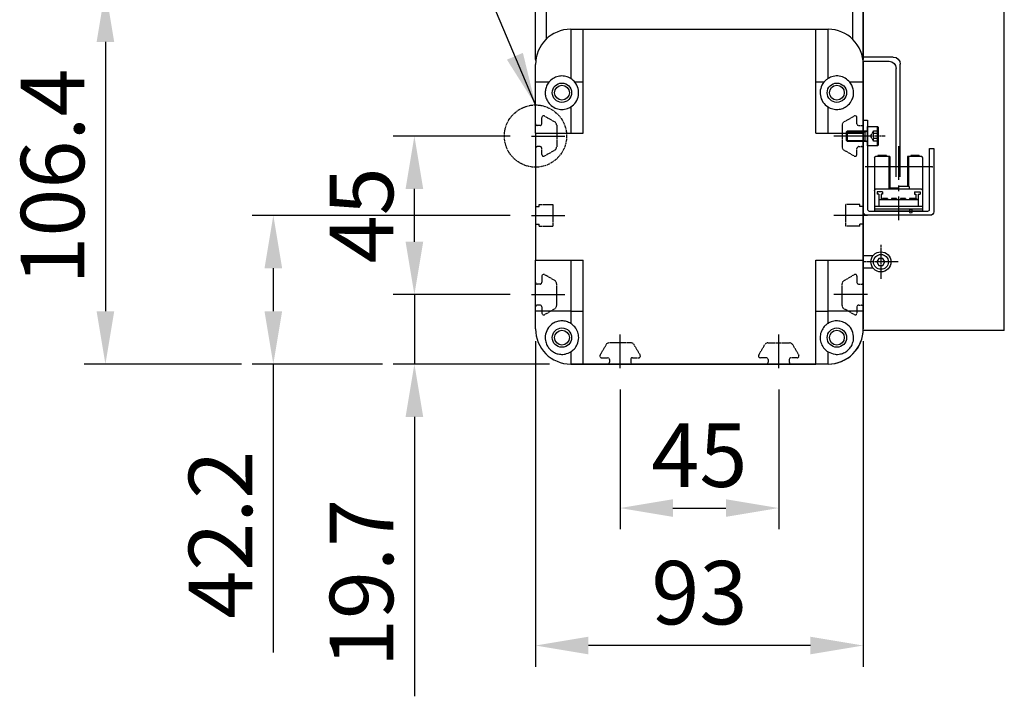
# Model space of a CAD drawing. Units: millimetres. Extents: x 10 to 4840, y 10 to 3355.
# Drawn here: x 4362 to 4642, y 1341 to 1533 of the extents above; entities that cross this region are included whole.
import ezdxf

# ---------------------------------------------------------------- set-up
doc = ezdxf.new("R2010")
doc.units = ezdxf.units.MM
doc.header["$LTSCALE"] = 0.5
doc.header["$PDSIZE"] = -1
for name, pattern in [('CENTER', [2, 1.25, -0.25, 0.25, -0.25]), ('CENTER2', [28.575, 19.05, -3.175, 3.175, -3.175]), ('HIDDEN', [0.375, 0.25, -0.125]), ('PHANTOM', [2.5, 1.25, -0.25, 0.25, -0.25, 0.25, -0.25])]:
    doc.linetypes.add(name, pattern=pattern)
for name, color, linetype in [('1', 3, 'CENTER2'), ('2', 5, 'HIDDEN'), ('3', 6, 'PHANTOM'), ('4', 4, 'Continuous'), ('CL', 1, 'CENTER'), ('HL', 2, 'HIDDEN'), ('RD', 1, 'Continuous')]:
    doc.layers.add(name, color=color, linetype=linetype)
doc.styles.get("Standard").update_dxf_attribs({"font": 'romans.shx', "bigfont": 'whgtxt.shx'})
doc.dimstyles.new('A3', dxfattribs={"dimscale": 6, "dimtxt": 3, "dimasz": 2.5, "dimexe": 1, "dimexo": 1, "dimgap": 1, "dimtad": 1, "dimdec": 4, "dimdsep": 46, "dimtxsty": 'Standard', "dimcen": 0, "dimclrd": 4, "dimclre": 4, "dimclrt": 254, "dimazin": 2, "dimtfac": 1, "dimtdec": 4, "dimtmove": 0, "dimatfit": 3, "dimfxl": 1, "dimtolj": 1, "dimarcsym": 0})

# ---------------------------------------------------------------- blocks, each defined once
blk = doc.blocks.new('A$C61E33C2E')
for p, q in [((2, 3.98), (2.27, 4.25)), ((2, 1.52), (2, 3.98)), ((2.27, 1.25), (2.27, 4.25)), ((2.27, 4.25), (8, 4.25)), ((7.33, 1.25), (7.33, 4.25)), ((8, 0), (8, 5.5)), ((8, 5.5), (10.8, 5.5)), ((10.8, 5.5), (11, 5.3)), ((10.8, 0), (10.8, 5.5)), ((11, 5.3), (11, 0.2)), ((2.27, 1.25), (2, 1.52)), ((8, 1.25), (2.27, 1.25)), ((11, 0.2), (10.8, 0)), ((10.8, 0), (8, 0))]:
    blk.add_line(p, q)
at = {"layer": 'CL'}
blk.add_line((13, 2.75), (0, 2.75), dxfattribs=at)
at = {"layer": 'HL'}
for p, q in [((8.87, 2.75), (9.7, 4.19)), ((9.7, 4.19), (11, 4.19)), ((11, 3.47), (9.7, 3.47)), ((9.7, 1.31), (8.87, 2.75)), ((11, 2.03), (9.7, 2.03)), ((11, 1.31), (9.7, 1.31))]:
    blk.add_line(p, q, dxfattribs=at)
for centre, radius, start, end in [((10.23, 3.83), 0.639, 145.61, 214.39), ((12.09, 2.75), 2.5, 163.2199, 196.7801), ((10.23, 1.67), 0.639, 145.61, 214.39)]:
    blk.add_arc(centre, radius, start, end, dxfattribs=at)
at = {"layer": 'RD'}
for p, q in [((2, 3.98), (7.33, 3.98)), ((7.33, 3.98), (7.8, 4.25)), ((2, 1.52), (7.33, 1.52)), ((7.33, 1.52), (7.8, 1.25))]:
    blk.add_line(p, q, dxfattribs=at)
blk = doc.blocks.new('*D232')
at = {"color": 4, "lineweight": -2, "transparency": 16777216}
for p, q in [((5994, 850.98), (5994, 865.98)), ((6021.19, 835.98), (5988, 835.98)), ((5994, 835.98), (5994, 816.28)), ((6032.36, 816.28), (5988, 816.28)), ((5994, 801.28), (5994, 722))]:
    blk.add_line(p, q, dxfattribs=at)
at = {"color": 4, "transparency": 16777216}
for points in [[(5991.5, 850.98), (5996.5, 850.98), (5994, 835.98)], [(5991.5, 801.28), (5996.5, 801.28), (5994, 816.28)]]:
    blk.add_solid(points, dxfattribs=at)
at = {"layer": 'Defpoints', "color": 0, "transparency": 16777216}
for p in [(6027.19, 835.98), (5994, 816.28), (6038.36, 816.28)]:
    blk.add_point(p, dxfattribs=at)
at = {"color": 254, "transparency": 16777216, "insert": (5979, 754.14), "char_height": 18, "attachment_point": 5, "rotation": 90}
blk.add_mtext('\\A1;19.7', dxfattribs=at)
blk = doc.blocks.new('*D233')
at = {"color": 4, "lineweight": -2, "transparency": 16777216}
for p, q in [((6021.19, 880.98), (5988, 880.98)), ((5994, 850.98), (5994, 865.98)), ((6021.19, 835.98), (5988, 835.98))]:
    blk.add_line(p, q, dxfattribs=at)
at = {"color": 4, "transparency": 16777216}
for points in [[(5991.5, 865.98), (5996.5, 865.98), (5994, 880.98)], [(5991.5, 850.98), (5996.5, 850.98), (5994, 835.98)]]:
    blk.add_solid(points, dxfattribs=at)
at = {"layer": 'Defpoints', "color": 0, "transparency": 16777216}
for p in [(5994, 880.98), (6027.19, 880.98), (6027.19, 835.98)]:
    blk.add_point(p, dxfattribs=at)
at = {"color": 254, "transparency": 16777216, "insert": (5979, 858.48), "char_height": 18, "attachment_point": 5, "rotation": 90}
blk.add_mtext('\\A1;45', dxfattribs=at)
blk = doc.blocks.new('*D234')
at = {"color": 4, "lineweight": -2, "transparency": 16777216}
for p, q in [((6052.36, 809.11), (6052.36, 769.42)), ((6097.36, 809.11), (6097.36, 769.42)), ((6067.36, 775.42), (6082.36, 775.42))]:
    blk.add_line(p, q, dxfattribs=at)
at = {"color": 4, "transparency": 16777216}
for points in [[(6067.36, 777.92), (6067.36, 772.92), (6052.36, 775.42)], [(6082.36, 777.92), (6082.36, 772.92), (6097.36, 775.42)]]:
    blk.add_solid(points, dxfattribs=at)
at = {"layer": 'Defpoints', "color": 0, "transparency": 16777216}
for p in [(6052.36, 815.11), (6097.36, 815.11), (6097.36, 775.42)]:
    blk.add_point(p, dxfattribs=at)
at = {"color": 254, "transparency": 16777216, "insert": (6074.86, 790.42), "char_height": 18, "attachment_point": 5}
blk.add_mtext('\\A1;45', dxfattribs=at)
blk = doc.blocks.new('*D235')
at = {"color": 4, "lineweight": -2, "transparency": 16777216}
for p, q in [((6028.36, 822.78), (6028.36, 730.41)), ((6121.36, 822.78), (6121.36, 730.41)), ((6106.36, 736.41), (6043.36, 736.41))]:
    blk.add_line(p, q, dxfattribs=at)
at = {"color": 4, "transparency": 16777216}
for points in [[(6043.36, 738.91), (6043.36, 733.91), (6028.36, 736.41)], [(6106.36, 738.91), (6106.36, 733.91), (6121.36, 736.41)]]:
    blk.add_solid(points, dxfattribs=at)
at = {"layer": 'Defpoints', "color": 0, "transparency": 16777216}
for p in [(6028.36, 828.78), (6121.36, 828.78), (6028.36, 736.41)]:
    blk.add_point(p, dxfattribs=at)
at = {"color": 254, "transparency": 16777216, "insert": (6074.86, 751.41), "char_height": 18, "attachment_point": 5}
blk.add_mtext('\\A1;93', dxfattribs=at)
blk = doc.blocks.new('*D236')
at = {"color": 4, "lineweight": -2, "transparency": 16777216}
for p, q in [((6021.19, 858.48), (5947.98, 858.48)), ((5953.98, 843.48), (5953.98, 831.28)), ((5985, 816.28), (5947.98, 816.28)), ((5953.98, 816.28), (5953.98, 734.43))]:
    blk.add_line(p, q, dxfattribs=at)
at = {"color": 4, "transparency": 16777216}
for points in [[(5951.48, 843.48), (5956.48, 843.48), (5953.98, 858.48)], [(5951.48, 831.28), (5956.48, 831.28), (5953.98, 816.28)]]:
    blk.add_solid(points, dxfattribs=at)
at = {"layer": 'Defpoints', "color": 0, "transparency": 16777216}
for p in [(6027.19, 858.48), (5953.98, 816.28), (5991, 816.28)]:
    blk.add_point(p, dxfattribs=at)
at = {"color": 254, "transparency": 16777216, "insert": (5938.98, 767.86), "char_height": 18, "attachment_point": 5, "rotation": 90}
blk.add_mtext('\\A1;42.2', dxfattribs=at)
blk = doc.blocks.new('*D237')
at = {"color": 4, "lineweight": -2, "transparency": 16777216}
for p, q in [((6030.86, 922.68), (5900.35, 922.68)), ((5906.35, 907.68), (5906.35, 831.28)), ((5944.98, 816.28), (5900.35, 816.28))]:
    blk.add_line(p, q, dxfattribs=at)
at = {"color": 4, "transparency": 16777216}
for points in [[(5903.85, 907.68), (5908.85, 907.68), (5906.35, 922.68)], [(5903.85, 831.28), (5908.85, 831.28), (5906.35, 816.28)]]:
    blk.add_solid(points, dxfattribs=at)
at = {"layer": 'Defpoints', "color": 0, "transparency": 16777216}
for p in [(6036.86, 922.68), (5906.35, 816.28), (5950.98, 816.28)]:
    blk.add_point(p, dxfattribs=at)
at = {"color": 254, "transparency": 16777216, "insert": (5891.35, 869.48), "char_height": 18, "attachment_point": 5, "rotation": 90}
blk.add_mtext('\\A1;106.4', dxfattribs=at)
blk = doc.blocks.new('3TRCV')
for p, q in [((337.59, 168.64), (337.59, 153.44)), ((337.89, 168.94), (341.89, 168.94)), ((338.54, 169.24), (340.94, 169.24)), ((338.54, 169.24), (338.54, 168.94)), ((340.94, 169.24), (340.94, 168.94)), ((341.59, 168.94), (341.59, 160.44)), ((341.89, 168.94), (341.89, 160.44)), ((346.89, 168.94), (346.89, 159.64)), ((346.89, 168.94), (350.89, 168.94)), ((347.19, 168.94), (347.19, 159.64)), ((347.84, 169.24), (350.24, 169.24)), ((347.84, 169.24), (347.84, 168.94)), ((350.24, 169.24), (350.24, 168.94)), ((351.19, 168.64), (351.19, 153.44)), ((334.89, 166.04), (341.89, 166.04)), ((346.89, 166.04), (353.89, 166.04)), ((337.89, 159.64), (350.89, 159.64)), ((341.39, 160.44), (341.39, 159.64)), ((341.39, 160.44), (344.39, 160.44)), ((344.39, 160.64), (344.39, 159.64)), ((344.39, 159.94), (346.89, 159.94)), ((339.88, 158.94), (338.28, 158.94)), ((338.28, 158.94), (338.28, 158.24)), ((338.84, 158.24), (338.28, 158.24)), ((338.84, 158.24), (338.84, 154.74)), ((338.84, 156.69), (349.94, 156.69)), ((339.34, 156.99), (339.34, 156.69)), ((339.34, 156.99), (341.28, 156.99)), ((339.88, 158.24), (339.49, 158.24)), ((339.49, 158.24), (339.49, 156.99)), ((339.88, 158.94), (339.88, 158.24)), ((341.28, 156.99), (341.28, 156.69)), ((342.42, 156.99), (342.42, 156.69)), ((342.42, 156.99), (343.82, 156.99)), ((343.82, 156.99), (343.82, 156.69)), ((344.96, 156.99), (344.96, 156.69)), ((344.96, 156.99), (346.36, 156.99)), ((346.36, 156.99), (346.36, 156.69)), ((347.5, 156.99), (347.5, 156.69)), ((347.5, 156.99), (348.9, 156.99)), ((348.9, 158.94), (350.5, 158.94)), ((348.9, 158.94), (348.9, 158.24)), ((348.9, 158.24), (349.29, 158.24)), ((348.9, 156.99), (348.9, 156.69)), ((349.29, 158.24), (349.29, 156.69)), ((349.94, 158.24), (350.5, 158.24)), ((349.94, 158.24), (349.94, 154.74)), ((350.5, 158.94), (350.5, 158.24)), ((337.59, 154.74), (351.19, 154.74)), ((337.59, 154.04), (351.19, 154.04)), ((337.59, 153.44), (351.19, 153.44))]:
    blk.add_line(p, q)
blk.add_circle((340.89, 153.44), 0.5)
for centre, start, end in [((337.89, 168.64), 90, 180), ((350.89, 168.64), 0, 90), ((337.89, 159.34), 90, 180), ((350.89, 159.34), 0, 90)]:
    blk.add_arc(centre, 0.3, start, end)
for p in [(337.89, 168.94), (334.89, 166.04)]:
    blk.add_point(p)
at = {"layer": '1'}
for p, q in [((344.39, 171.84), (344.39, 150.84)), ((341.89, 166.04), (346.89, 166.04))]:
    blk.add_line(p, q, dxfattribs=at)
blk = doc.blocks.new('A$C25F07E20')
for p, q in [((11.5, 46.31), (20, 46.31)), ((20.04, 45.11), (12.7, 45.11)), ((9.5, 12.31), (9.5, 44.31)), ((10.7, 12.31), (10.7, 43.11))]:
    blk.add_line(p, q)
blk.add_lwpolyline([(20, 28.41), (18.8, 28.41), (18.8, 3.11, -0.414214), (18.3, 2.61), (1.7, 2.61, -0.414214), (1.2, 3.11), (1.2, 20.41), (0, 20.41), (0, 2.41, 0.414214), (1, 1.41), (19, 1.41, 0.414214), (20, 2.41), (20, 28.41)], format="xyb")
for centre in [(11.5, 44.31), (12.7, 43.11)]:
    blk.add_arc(centre, 2, 90, 180)
blk.add_blockref('3TRCV', (-334.39, -150.84))
blk = doc.blocks.new('564356TRYERTYERTYERTHGFG')
at = {"layer": '1'}
for p, q in [((4765.1, 1214.44), (4775.1, 1214.44)), ((4860.45, 1214.44), (4850.45, 1214.44)), ((4765.1, 1191.94), (4775.1, 1191.94)), ((4860.45, 1191.94), (4850.45, 1191.94)), ((4765.1, 1169.44), (4775.1, 1169.44)), ((4860.45, 1169.44), (4850.45, 1169.44)), ((4790.28, 1148.57), (4790.28, 1158.57)), ((4835.28, 1148.57), (4835.28, 1158.57))]:
    blk.add_line(p, q, dxfattribs=at)
at = {"layer": '2'}
for p, q in [((4768.08, 1217.94), (4768.08, 1219.69)), ((4768.85, 1220.11), (4771.78, 1218.42)), ((4856.7, 1220.11), (4853.78, 1218.42)), ((4857.48, 1217.94), (4857.48, 1219.69)), ((4767.58, 1217.44), (4766.78, 1217.44)), ((4772.28, 1217.56), (4772.28, 1211.33)), ((4853.28, 1217.56), (4853.28, 1211.33)), ((4857.98, 1217.44), (4858.78, 1217.44)), ((4767.58, 1211.44), (4766.78, 1211.44)), ((4768.08, 1209.2), (4768.08, 1210.94)), ((4771.78, 1210.47), (4768.83, 1208.76)), ((4853.78, 1210.47), (4856.73, 1208.76)), ((4857.48, 1209.2), (4857.48, 1210.94)), ((4857.98, 1211.44), (4858.78, 1211.44)), ((4766.28, 1194.44), (4767.28, 1194.44)), ((4767.28, 1195.04), (4771.28, 1195.04)), ((4767.28, 1194.44), (4767.28, 1195.04)), ((4771.28, 1188.84), (4771.28, 1195.04)), ((4858.28, 1195.04), (4854.28, 1195.04)), ((4854.28, 1188.84), (4854.28, 1195.04)), ((4858.28, 1194.44), (4858.28, 1195.04)), ((4859.28, 1194.44), (4858.28, 1194.44)), ((4766.28, 1189.44), (4767.28, 1189.44)), ((4767.28, 1188.84), (4767.28, 1189.44)), ((4767.28, 1188.84), (4771.28, 1188.84)), ((4854.28, 1188.84), (4854.28, 1189.44)), ((4858.28, 1188.84), (4854.28, 1188.84)), ((4859.28, 1189.44), (4858.28, 1189.44)), ((4858.28, 1188.84), (4858.28, 1189.44)), ((4768.08, 1174.69), (4768.08, 1172.94)), ((4771.78, 1173.42), (4768.83, 1175.13)), ((4853.78, 1173.42), (4856.73, 1175.13)), ((4857.48, 1174.69), (4857.48, 1172.94)), ((4767.58, 1172.44), (4766.78, 1172.44)), ((4772.28, 1166.33), (4772.28, 1172.56)), ((4853.28, 1166.33), (4853.28, 1172.56)), ((4857.98, 1172.44), (4858.78, 1172.44)), ((4767.58, 1166.44), (4766.78, 1166.44)), ((4768.08, 1165.94), (4768.08, 1164.19)), ((4768.85, 1163.78), (4771.78, 1165.47)), ((4856.7, 1163.78), (4853.78, 1165.47)), ((4857.48, 1165.94), (4857.48, 1164.19)), ((4857.98, 1166.44), (4858.78, 1166.44)), ((4786.3, 1155.24), (4784.59, 1152.29)), ((4793.39, 1155.74), (4787.16, 1155.74)), ((4795.94, 1152.32), (4794.25, 1155.24)), ((4829.61, 1152.32), (4831.3, 1155.24)), ((4832.16, 1155.74), (4838.39, 1155.74)), ((4839.25, 1155.24), (4840.96, 1152.29)), ((4785.03, 1151.54), (4786.78, 1151.54)), ((4787.28, 1151.04), (4787.28, 1150.24)), ((4793.28, 1151.04), (4793.28, 1150.24)), ((4793.78, 1151.54), (4795.53, 1151.54)), ((4831.78, 1151.54), (4830.03, 1151.54)), ((4832.28, 1151.04), (4832.28, 1150.24)), ((4838.28, 1151.04), (4838.28, 1150.24)), ((4840.52, 1151.54), (4838.78, 1151.54))]:
    blk.add_line(p, q, dxfattribs=at)
for centre, radius, start, end in [((4766.78, 1217.94), 0.5, 180, 270), ((4767.58, 1217.94), 0.5, 270, 0), ((4768.58, 1219.69), 0.5, 56.0564, 180), ((4771.28, 1217.56), 1, 0, 60), ((4854.28, 1217.56), 1, 120, 180), ((4856.98, 1219.69), 0.5, 0, 123.9436), ((4857.98, 1217.94), 0.5, 180, 270), ((4858.78, 1217.94), 0.5, 270, 0), ((4766.78, 1210.94), 0.5, 90, 180), ((4767.58, 1210.94), 0.5, 0, 90), ((4771.28, 1211.33), 1, 300, 0), ((4854.28, 1211.33), 1, 180, 240), ((4857.98, 1210.94), 0.5, 90, 180), ((4858.78, 1210.94), 0.5, 0, 90), ((4768.58, 1209.2), 0.5, 180, 300), ((4856.98, 1209.2), 0.5, 240, 0), ((4768.58, 1174.69), 0.5, 60, 180), ((4771.28, 1172.56), 1, 0, 60), ((4854.28, 1172.56), 1, 120, 180), ((4856.98, 1174.69), 0.5, 0, 120), ((4766.78, 1172.94), 0.5, 180, 270), ((4767.58, 1172.94), 0.5, 270, 0), ((4857.98, 1172.94), 0.5, 180, 270), ((4858.78, 1172.94), 0.5, 270, 0), ((4766.78, 1165.94), 0.5, 90, 180), ((4767.58, 1165.94), 0.5, 0, 90), ((4771.28, 1166.33), 1, 300, 360), ((4854.28, 1166.33), 1, 180, 240), ((4857.98, 1165.94), 0.5, 90, 180), ((4858.78, 1165.94), 0.5, 0, 90), ((4768.58, 1164.19), 0.5, 180, 303.9436), ((4856.98, 1164.19), 0.5, 236.0564, 360), ((4787.16, 1154.74), 1, 90, 150), ((4793.39, 1154.74), 1, 30, 90), ((4832.16, 1154.74), 1, 90, 150), ((4838.39, 1154.74), 1, 30, 90), ((4785.03, 1152.04), 0.5, 150, 270), ((4786.78, 1151.04), 0.5, 0, 90), ((4793.78, 1151.04), 0.5, 90, 180), ((4795.53, 1152.04), 0.5, 270, 33.9436), ((4830.03, 1152.04), 0.5, 146.0564, 270), ((4831.78, 1151.04), 0.5, 0, 90), ((4838.78, 1151.04), 0.5, 90, 180), ((4840.52, 1152.04), 0.5, 270, 30), ((4786.78, 1150.24), 0.5, 270, 0), ((4793.78, 1150.24), 0.5, 180, 270), ((4831.78, 1150.24), 0.5, 270, 0), ((4838.78, 1150.24), 0.5, 180, 270)]:
    blk.add_arc(centre, radius, start, end, dxfattribs=at)
blk = doc.blocks.new('A$C3E942474')
for p, q in [((0, 0), (0, 165)), ((40, 165), (0, 165)), ((7.85, 165.35), (2.15, 165.35)), ((2.15, 165.35), (2.15, 165)), ((2.15, 165), (7.85, 165)), ((2.89, 166.65), (7.11, 166.65)), ((7.85, 165), (7.85, 165.35)), ((40, 0), (40, 165)), ((0, 148), (0, 77)), ((2.75, 140.25), (0, 140.25)), ((3.85, 138.5), (4.42, 139.5)), ((4.42, 137.5), (3.85, 138.5)), ((4.42, 139.5), (5.58, 139.5)), ((5.58, 137.5), (4.42, 137.5)), ((5.58, 139.5), (6.15, 138.5)), ((6.15, 138.5), (5.58, 137.5)), ((2.75, 136.75), (0, 136.75)), ((0, 39.5), (0, 126)), ((0, 0), (0, 63.75)), ((0, 0), (0, 36)), ((2.75, 21.25), (0, 21.25)), ((4.42, 20.5), (3.85, 19.5)), ((5.58, 20.5), (4.42, 20.5)), ((6.15, 19.5), (5.58, 20.5)), ((2.75, 17.75), (0, 17.75)), ((3.85, 19.5), (4.42, 18.5)), ((4.42, 18.5), (5.58, 18.5)), ((5.58, 18.5), (6.15, 19.5)), ((0, 6.05), (0, 7.55)), ((0, 6.05), (0, 7.25)), ((40, 0), (0, 0))]:
    blk.add_line(p, q)
for centre, radius in [((5, 138.5), 2.85), ((5, 138.5), 2.11), ((5, 19.5), 2.85), ((5, 19.5), 2.11)]:
    blk.add_circle(centre, radius)
for start, end in [(135.666, 165.039), (14.961, 44.334)]:
    blk.add_arc((5, 164.59), 2.95, start, end)
at = {"layer": '4'}
blk.add_line((5, 167.65), (5, 164), dxfattribs=at)
at = {"layer": 'CL'}
for p, q in [((5, 146.67), (5, 141.48)), ((5, 133.65), (5, 143.35)), ((9.85, 138.5), (0.15, 138.5)), ((5, 24.35), (5, 14.65)), ((9.85, 19.5), (0.15, 19.5))]:
    blk.add_line(p, q, dxfattribs=at)
blk = doc.blocks.new('A$C13D73D4E')
for p, q in [((146.01768, 180.68575), (146.01768, 195.18571)), ((149.01768, 195.18571), (149.01768, 186.42722)), ((236.01768, 186.4271), (236.01768, 195.18571)), ((239.01769, 195.18571), (239.01769, 180.68575)), ((156.01762, 189.28574), (156.01762, 175.32461)), ((156.01762, 189.28574), (159.51762, 189.28574)), ((159.51762, 189.28574), (225.51762, 189.28574)), ((159.51762, 174.2857), (159.51762, 189.28574)), ((225.51762, 174.2857), (225.51762, 189.28574)), ((225.51762, 189.28574), (229.01762, 189.28574)), ((229.01762, 175.32461), (229.01762, 189.28574)), ((146.01763, 174.2857), (146.01763, 179.28569)), ((146.01768, 180.68575), (146.11611, 180.68575)), ((238.91914, 180.68575), (239.01769, 180.68575)), ((238.97712, 180.18572), (239.01772, 179.28569)), ((239.01763, 179.28569), (239.01763, 174.2857)), ((239.01772, 179.28569), (239.0177, 163.48569)), ((149.83489, 174.2857), (146.01763, 174.2857)), ((146.01763, 159.78574), (146.01763, 174.2857)), ((159.51762, 174.2857), (157.20036, 174.2857)), ((159.51762, 159.78574), (159.51762, 174.2857)), ((225.51762, 159.78574), (225.51762, 174.2857)), ((227.8349, 174.2857), (225.51762, 174.2857)), ((239.01763, 174.2857), (235.20035, 174.2857)), ((239.01763, 174.2857), (239.01763, 159.78574)), ((239.01767, 162.48571), (239.01767, 168.78574)), ((156.01762, 167.24687), (156.01762, 159.78574)), ((229.01762, 159.78574), (229.01762, 167.24687)), ((146.01763, 159.78574), (146.01763, 123.78572)), ((146.01763, 159.78574), (156.01762, 159.78574)), ((156.01762, 159.78574), (159.51762, 159.78574)), ((225.51762, 159.78574), (229.01762, 159.78574)), ((229.01762, 159.78574), (239.01763, 159.78574)), ((239.01763, 159.78574), (239.01763, 123.78572)), ((239.01767, 138.98574), (239.01767, 155.48574)), ((239.0177, 150.78573), (239.01767, 104.28571)), ((239.0177, 150.78573), (239.0177, 104.28571)), ((239.01767, 138.98574), (239.01763, 138.98574)), ((239.01767, 133.98575), (239.01763, 133.98575)), ((239.01767, 117.48575), (239.01767, 133.98575)), ((146.01763, 123.78572), (156.01762, 123.78572)), ((146.01763, 109.2857), (146.01763, 123.78572)), ((156.01762, 123.78572), (159.51762, 123.78572)), ((156.01762, 123.78572), (156.01762, 109.2857)), ((159.51762, 109.2857), (159.51762, 123.78572)), ((225.51762, 109.2857), (225.51762, 123.78572)), ((225.51762, 123.78572), (229.01762, 123.78572)), ((229.01762, 123.78572), (239.01763, 123.78572)), ((229.01762, 109.2857), (229.01762, 123.78572)), ((239.01763, 123.78572), (239.01763, 109.2857)), ((146.01763, 104.28571), (146.01763, 109.2857)), ((156.01762, 109.2857), (146.01763, 109.2857)), ((156.01762, 109.2857), (156.01762, 105.82458)), ((156.01762, 109.2857), (159.51762, 109.2857)), ((159.51762, 94.28571), (159.51762, 109.2857)), ((225.51762, 94.28571), (225.51762, 109.2857)), ((225.51762, 109.2857), (229.01762, 109.2857)), ((229.01762, 105.82458), (229.01762, 109.2857)), ((239.01763, 109.2857), (229.01762, 109.2857)), ((239.01763, 109.2857), (239.01763, 104.28571)), ((239.01767, 104.28571), (239.01767, 110.48572)), ((156.01762, 97.74684), (156.01762, 94.28571)), ((229.01762, 94.28571), (229.01762, 97.74684)), ((159.51762, 94.28571), (156.01762, 94.28571)), ((156.01771, 94.28571), (159.51771, 94.28571)), ((159.51762, 94.28571), (225.51762, 94.28571)), ((205.51768, 94.28571), (159.51771, 94.28571)), ((229.01767, 94.28566), (166.51767, 94.28571)), ((229.01762, 94.28571), (225.51762, 94.28571)), ((229.01767, 94.28571), (229.01762, 94.28571))]:
    blk.add_line(p, q)
for centre, radius in [((153.51763, 171.28572), 2.75), ((153.51771, 171.28572), 2.1), ((231.51763, 171.28572), 2.75), ((231.51763, 171.28572), 2.1), ((153.51763, 101.78572), 2.75), ((153.51771, 101.78572), 2.1), ((231.51763, 101.78572), 2.75), ((231.51763, 101.78572), 2.1)]:
    blk.add_circle(centre, radius)
for centre, radius, start, end in [((156.01763, 179.28572), 10, 90, 180), ((229.01763, 179.28572), 10, 0, 90), ((146.51768, 180.68572), 0.5, 180, 209.8672797), ((238.51768, 180.68572), 0.5, 330.1128208, 0), ((153.51763, 171.28572), 4.75, 301.7568639, 39.1667107), ((231.51763, 171.28572), 4.75, 140.8332893, 238.2431361), ((156.01763, 104.28572), 10, 180, 270), ((229.01763, 104.28572), 10, 270, 0), ((229.01767, 104.28568), 10, 269.9999692, 359.9999692)]:
    blk.add_arc(centre, radius, start, end)
for points, knots in [([(156.01762, 175.32461), (155.56184, 175.55073), (154.65062, 176.00281), (153.12139, 176.09275), (151.65168, 175.73892), (150.54461, 175.06957), (150.02036, 174.49054), (149.83489, 174.2857)], [0, 0, 0, 0, 0.210544723, 0.420932827, 0.637105256, 0.871619284, 1, 1, 1, 1]), ([(235.20035, 174.2857), (234.79075, 174.69402), (233.97026, 175.51195), (232.27357, 176.07571), (230.51342, 176.05609), (229.50055, 175.56077), (229.01762, 175.32461)], [0, 0, 0, 0, 0.266371481, 0.533586624, 0.777615177, 1, 1, 1, 1]), ([(149.83489, 174.2857), (149.6907, 174.09142), (149.29497, 173.55821), (148.88853, 172.56777), (148.7194, 171.33411), (148.86351, 170.08294), (149.39781, 168.75952), (150.42186, 167.54973), (151.86733, 166.72948), (153.48734, 166.45335), (154.91664, 166.66248), (155.70442, 167.08062), (156.01762, 167.24687)], [0, 0, 0, 0, 0.057428409, 0.157616439, 0.239410364, 0.321349997, 0.423052531, 0.558809725, 0.696374167, 0.810274407, 0.924570008, 1, 1, 1, 1]), ([(157.20036, 174.2857), (156.88099, 174.62337), (156.51666, 175.00858), (156.07245, 175.28989), (156.01762, 175.32461)], [0, 0, 0, 0, 0.8765812902, 1, 1, 1, 1]), ([(229.01762, 175.32461), (228.76375, 175.14971), (228.32805, 174.84955), (227.98011, 174.45172), (227.8349, 174.2857)], [0, 0, 0, 0, 0.582663011, 1, 1, 1, 1]), ([(229.01762, 167.24687), (229.10066, 167.19765), (229.62664, 166.88588), (230.6936, 166.52858), (232.18075, 166.5098), (233.59043, 166.92792), (234.8789, 167.80007), (235.77795, 169.00542), (236.1994, 170.2681), (236.30954, 171.43208), (236.13989, 172.59857), (235.7174, 173.58994), (235.34232, 174.09466), (235.20035, 174.2857)], [0, 0, 0, 0, 0.020619228, 0.130604835, 0.235025721, 0.342627999, 0.46385539, 0.602821811, 0.695094495, 0.757357186, 0.850806387, 0.943531937, 1, 1, 1, 1]), ([(156.01762, 105.82458), (155.62025, 106.02788), (154.82539, 106.43455), (153.4841, 106.59179), (152.17901, 106.40558), (150.81258, 105.79771), (149.52534, 104.59335), (148.76813, 102.89737), (148.71653, 101.16041), (149.16975, 99.73091), (149.89017, 98.6332), (150.83245, 97.80331), (151.93486, 97.25485), (153.15621, 96.994), (154.60731, 97.05724), (155.50732, 97.49731), (156.01762, 97.74684)], [0, 0, 0, 0, 0.058144468, 0.116306882, 0.174834128, 0.240085845, 0.337615271, 0.459592693, 0.562603327, 0.630510401, 0.685682804, 0.741095858, 0.791702698, 0.846903435, 0.913193905, 1, 1, 1, 1]), ([(229.01762, 97.74684), (229.65001, 97.45379), (230.71828, 96.95876), (232.41247, 97.05077), (233.75729, 97.52307), (234.8313, 98.30269), (235.65399, 99.33763), (236.21825, 100.66112), (236.35474, 102.36794), (235.77797, 104.21934), (234.45872, 105.68161), (232.84638, 106.42565), (231.37123, 106.60334), (230.04633, 106.37541), (229.31618, 105.98444), (229.01762, 105.82458)], [0, 0, 0, 0, 0.105891838, 0.178880694, 0.237713856, 0.296889905, 0.348393179, 0.413308014, 0.505415338, 0.628587528, 0.752190533, 0.827490274, 0.891418873, 0.955601375, 1, 1, 1, 1]), ([(156.01762, 97.74684), (156.34162, 97.98395), (157.12898, 98.56015), (157.98374, 99.8839), (158.38081, 101.58903), (158.09747, 103.35155), (157.31631, 104.83438), (156.43306, 105.50782), (156.01762, 105.82458)], [0, 0, 0, 0, 0.1323061461, 0.3215215403, 0.5359827066, 0.696238395, 0.857126921, 1, 1, 1, 1]), ([(229.01762, 105.82458), (228.7365, 105.62424), (228.03613, 105.12511), (227.23204, 104.0025), (226.7549, 102.57345), (226.74174, 101.04393), (227.24553, 99.49993), (228.07593, 98.39792), (228.80811, 97.89169), (229.01762, 97.74684)], [0, 0, 0, 0, 0.094745368, 0.23605057, 0.379235806, 0.532657302, 0.708419969, 0.916564169, 1, 1, 1, 1])]:
    blk.add_open_spline(points, degree=3, knots=knots)
at = {"layer": '3'}
blk.add_circle((146.01763, 158.98572), 8.82892, dxfattribs=at)
blk.add_circle((146.01763, 158.98572), 8.82892, dxfattribs=at)
at = {"extrusion": (0, 0, -1), "xscale": -1, "zscale": -1}
blk.add_blockref('A$C3E942474', (-239.0177, 103.7857), dxfattribs=at)
at = {"xscale": -1}
blk.add_blockref('A$C25F07E20', (259.01761, 135.08019), dxfattribs=at)
for name, p in [('564356TRYERTYERTYERTHGFG', (-4620.25758, -1055.45886)), ('A$C61E33C2E', (232.21766, 156.2357))]:
    blk.add_blockref(name, p)
for base, p1, p2, picture, middle in [((24, 94.28571), (154.51769, 200.68573), (68.63915, 94.28571), '*D237', (9, 147.48572)), ((111.659, 158.98572), (144.84655, 113.98571), (144.84655, 158.98572), '*D233', (96.659, 136.48572)), ((111.659, 94.28571), (144.84655, 113.98571), (156.01771, 94.28571), '*D232', (96.659, 32.14286)), ((71.63915, 94.28571), (144.84655, 136.48572), (108.659, 94.28571), '*D236', (56.63915, 45.85714))]:
    dim = blk.add_linear_dim(base=base, p1=p1, p2=p2, angle=90, dimstyle='A3')
    dim.commit()
    dim.dimension.update_dxf_attribs({"geometry": picture, "text_midpoint": middle, "insert": (-5882.34579, -721.99884)})
for base, p1, p2, picture, middle in [((146.01763, 14.41009), (239.01763, 106.7857), (146.01763, 106.7857), '*D235', (192.51763, 29.41009)), ((215.01762, 53.41808), (170.01762, 93.11465), (215.01762, 93.11465), '*D234', (192.51762, 68.41808))]:
    dim = blk.add_linear_dim(base=base, p1=p1, p2=p2, dimstyle='A3')
    dim.commit()
    dim.dimension.update_dxf_attribs({"geometry": picture, "text_midpoint": middle, "insert": (-5882.34579, -721.99884)})
at = {"annotation_type": 0, "has_hookline": 1, "hookline_direction": 0, "text_width": 34.28571, "horizontal_direction": (-1, 0, 0)}
blk.add_leader([(146.01763, 167.81464), (89.73821, 300.96618), (74.73821, 300.96618)], dimstyle='A3', override={"dimgap": 1, "dimtad": 1}, dxfattribs=at)

msp = doc.modelspace()

# ---------------------------------------------------------------- block references
msp.add_blockref('A$C13D73D4E', (4362.52741, 1340.54924))

doc.saveas('drawing.dxf')
